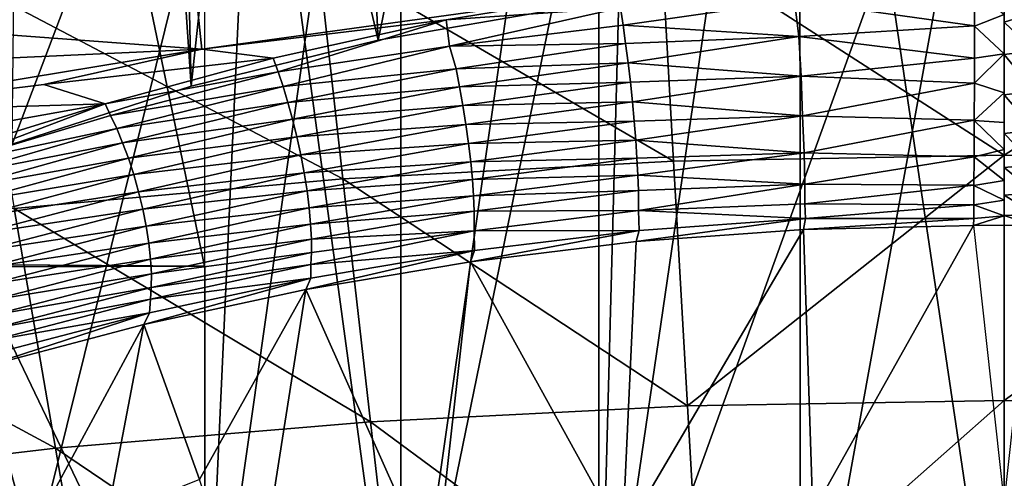
# Model space of a CAD drawing. Extents: x -183 to 182, y -530 to 0.
# Drawn here: x -21 to 0, y -166 to -156 of the extents above; entities that cross this region are included whole.
import ezdxf

# ---------------------------------------------------------------- set-up
doc = ezdxf.new("R2010")
doc.units = 0
doc.layers.get('0').update_dxf_attribs({"linetype": 'CONTINUOUS'})

msp = doc.modelspace()

# ---------------------------------------------------------------- linework, layer by layer
for points in [[(-28.187, -2.519, 16.14), (-17.711, -157.148, 55.551), (-21.243, -2.513, 14.895)], [(-28.187, -2.519, 16.14), (-21.563, -158.398, 56.521), (-17.711, -157.148, 55.551)], [(-21.243, -2.513, 14.895), (-13.693, -156.164, 54.763), (-9.619, -155.459, 54.183)], [(-21.243, -2.513, 14.895), (-17.711, -157.148, 55.551), (-13.693, -156.164, 54.763)], [(-21.498, -141.462, 246.201), (-17.423, -161.018, 244.675), (-21.861, -160.99, 246.318)], [(-17.423, -161.018, 244.675), (-21.498, -141.462, 246.201), (-17.421, -141.546, 244.713)], [(-13.209, -141.638, 243.494), (-17.421, -171.372, 244.661), (-17.421, -141.546, 244.713)], [(-13.208, -171.368, 243.442), (-17.421, -171.372, 244.661), (-13.209, -141.638, 243.494)], [(-13.208, -171.368, 243.442), (-13.209, -141.638, 243.494), (-8.947, -141.736, 242.556)], [(-13.208, -171.368, 243.442), (-8.947, -141.736, 242.556), (-8.946, -171.386, 242.505)], [(-8.946, -171.386, 242.505), (-8.947, -141.736, 242.556), (-4.626, -141.811, 241.957)], [(-8.946, -171.386, 242.505), (-4.626, -141.811, 241.957), (-4.625, -171.407, 241.905)], [(-0.233, -171.41, 241.712), (-4.626, -141.811, 241.957), (-0.233, -141.832, 241.763)], [(-4.625, -171.407, 241.905), (-4.626, -141.811, 241.957), (-0.233, -171.41, 241.712)], [(4.159, -141.811, 241.957), (-0.233, -171.41, 241.712), (-0.233, -141.832, 241.763)], [(4.159, -141.811, 241.957), (4.158, -171.407, 241.905), (-0.233, -171.41, 241.712)], [(-11.173, -143.887, 88.417), (-13.693, -156.164, 54.763), (-16.377, -144.747, 89.633)], [(-11.173, -143.887, 88.417), (-9.619, -155.459, 54.183), (-13.693, -156.164, 54.763)], [(-16.377, -144.747, 89.633), (-21.563, -158.398, 56.521), (-21.425, -145.963, 91.353)], [(-16.377, -144.747, 89.633), (-17.711, -157.148, 55.551), (-21.563, -158.398, 56.521)], [(-16.377, -144.747, 89.633), (-13.693, -156.164, 54.763), (-17.711, -157.148, 55.551)], [(-0.233, -147.234, 304.757), (-8.946, -171.386, 242.505), (-4.625, -171.407, 241.905)], [(-8.309, -147.475, 304.763), (-8.946, -171.386, 242.505), (-0.233, -147.234, 304.757)], [(-0.233, -147.234, 304.757), (-4.625, -171.407, 241.905), (-0.233, -171.41, 241.712)], [(4.158, -171.407, 241.905), (-0.233, -147.234, 304.757), (-0.233, -171.41, 241.712)], [(8.479, -171.386, 242.505), (-0.233, -147.234, 304.757), (4.158, -171.407, 241.905)], [(8.479, -171.386, 242.505), (7.614, -147.461, 304.762), (-0.233, -147.234, 304.757)], [(-16.355, -148.19, 304.794), (-13.208, -171.368, 243.442), (-8.309, -147.475, 304.763)], [(-8.309, -147.475, 304.763), (-13.208, -171.368, 243.442), (-8.946, -171.386, 242.505)], [(-24.349, -149.371, 304.87), (-22.119, -171.424, 246.306), (-16.355, -148.19, 304.794)], [(-16.355, -148.19, 304.794), (-22.119, -171.424, 246.306), (-17.421, -171.372, 244.661)], [(-16.355, -148.19, 304.794), (-17.421, -171.372, 244.661), (-13.208, -171.368, 243.442)], [(-7.614, -153.884, 218.74), (-0.233, -158.632, 211.76), (-0.233, -153.743, 218.742)], [(-0.233, -158.632, 211.76), (7.148, -153.884, 218.74), (-0.233, -153.743, 218.742)], [(-14.991, -154.302, 218.734), (-7.343, -158.76, 211.757), (-7.614, -153.884, 218.74)], [(-7.343, -158.76, 211.757), (-0.233, -158.632, 211.76), (-7.614, -153.884, 218.74)], [(-0.233, -158.632, 211.76), (6.876, -158.76, 211.757), (7.148, -153.884, 218.74)], [(-22.325, -154.998, 218.724), (-14.45, -159.143, 211.749), (-14.991, -154.302, 218.734)], [(-7.343, -158.76, 211.757), (-14.991, -154.302, 218.734), (-14.45, -159.143, 211.749)], [(-14.45, -159.143, 211.749), (-22.325, -154.998, 218.724), (-21.516, -159.778, 211.737)], [(-8.544, -155.114, 41.502), (-17.481, -156.357, 42.929), (-17.592, -155.333, 42.445)], [(-12.233, -155.726, 42.048), (-17.481, -156.357, 42.929), (-8.544, -155.114, 41.502)], [(-8.544, -155.114, 41.502), (-8.486, -155.466, 41.623), (-12.233, -155.726, 42.048)], [(-4.742, -155.318, 41.34), (-0.873, -155.057, 41.187), (-0.874, -155.854, 41.289)], [(-0.873, -155.067, 41.189), (-0.233, -155.61, 41.272), (-0.874, -155.861, 41.289)], [(-0.233, -155.128, 41.2), (0.406, -155.573, 41.267), (-0.233, -155.776, 41.279)], [(-17.481, -156.357, 42.929), (-26.098, -155.716, 43.968), (-17.592, -155.333, 42.445)], [(-8.486, -155.466, 41.623), (-4.742, -155.318, 41.34), (-8.429, -155.841, 41.715)], [(-4.647, -156.084, 41.424), (-8.429, -155.841, 41.715), (-4.742, -155.318, 41.34)], [(-4.742, -155.318, 41.34), (-0.874, -155.854, 41.289), (-4.647, -156.084, 41.424)], [(-12.233, -155.726, 42.048), (-8.486, -155.466, 41.623), (-12.161, -156.292, 42.269)], [(-8.429, -155.841, 41.715), (-12.161, -156.292, 42.269), (-8.486, -155.466, 41.623)], [(-26.098, -155.716, 43.968), (-17.481, -156.357, 42.929), (-25.933, -156.745, 44.44)], [(-15.948, -156.551, 42.866), (-17.481, -156.357, 42.929), (-12.233, -155.726, 42.048)], [(-12.233, -155.726, 42.048), (-15.842, -156.84, 43.012), (-15.948, -156.551, 42.866)], [(-12.233, -155.726, 42.048), (-12.161, -156.292, 42.269), (-15.842, -156.84, 43.012)], [(-0.874, -155.861, 41.289), (-0.233, -155.61, 41.272), (-0.233, -156.454, 41.269)], [(-0.233, -155.776, 41.279), (0.406, -155.573, 41.267), (0.408, -156.387, 41.276)], [(-8.374, -156.236, 41.771), (-12.161, -156.292, 42.269), (-8.429, -155.841, 41.715)], [(-8.429, -155.841, 41.715), (-4.647, -156.084, 41.424), (-8.374, -156.236, 41.771)], [(-4.647, -156.084, 41.424), (-0.874, -155.854, 41.289), (-0.875, -156.549, 41.256)], [(-0.874, -155.861, 41.289), (-0.233, -156.454, 41.269), (-0.875, -156.55, 41.255)], [(-0.233, -155.776, 41.279), (0.408, -156.387, 41.276), (-0.233, -156.467, 41.267)], [(-8.374, -156.236, 41.771), (-4.647, -156.084, 41.424), (-8.32, -156.646, 41.789)], [(-4.599, -156.938, 41.356), (-8.32, -156.646, 41.789), (-4.647, -156.084, 41.424)], [(-4.647, -156.084, 41.424), (-0.875, -156.549, 41.256), (-4.599, -156.938, 41.356)], [(-17.481, -156.357, 42.929), (-25.74, -157.716, 45.052), (-25.933, -156.745, 44.44)], [(-17.481, -156.357, 42.929), (-20.879, -157.112, 43.85), (-25.74, -157.716, 45.052)], [(-20.879, -157.112, 43.85), (-17.481, -156.357, 42.929), (-15.948, -156.551, 42.866)], [(-15.842, -156.84, 43.012), (-12.161, -156.292, 42.269), (-15.736, -157.157, 43.133)], [(-12.018, -156.778, 42.364), (-15.736, -157.157, 43.133), (-12.161, -156.292, 42.269)], [(-12.161, -156.292, 42.269), (-8.374, -156.236, 41.771), (-12.018, -156.778, 42.364)], [(-8.32, -156.646, 41.789), (-12.018, -156.778, 42.364), (-8.374, -156.236, 41.771)], [(-0.233, -156.467, 41.267), (0.408, -156.387, 41.276), (0.41, -157.26, 41.111)], [(-19.562, -157.533, 43.983), (-20.879, -157.112, 43.85), (-15.948, -156.551, 42.866)], [(-15.948, -156.551, 42.866), (-15.842, -156.84, 43.012), (-19.562, -157.533, 43.983)], [(-4.599, -156.938, 41.356), (-0.875, -156.549, 41.256), (-0.877, -157.082, 41.158)], [(-0.877, -157.088, 41.156), (-0.233, -156.454, 41.269), (-0.233, -157.292, 41.101)], [(-0.875, -156.55, 41.255), (-0.233, -156.454, 41.269), (-0.877, -157.088, 41.156)], [(-0.233, -156.467, 41.267), (0.41, -157.26, 41.111), (-0.233, -157.338, 41.087)], [(-15.736, -157.157, 43.133), (-12.018, -156.778, 42.364), (-15.632, -157.498, 43.223)], [(-11.942, -157.167, 42.398), (-15.632, -157.498, 43.223), (-12.018, -156.778, 42.364)], [(-12.018, -156.778, 42.364), (-8.32, -156.646, 41.789), (-11.942, -157.167, 42.398)], [(-8.271, -157.066, 41.764), (-11.942, -157.167, 42.398), (-8.32, -156.646, 41.789)], [(-8.32, -156.646, 41.789), (-4.599, -156.938, 41.356), (-8.271, -157.066, 41.764)], [(-19.562, -157.533, 43.983), (-15.842, -156.84, 43.012), (-19.443, -157.783, 44.144)], [(-15.736, -157.157, 43.133), (-19.443, -157.783, 44.144), (-15.842, -156.84, 43.012)], [(-8.271, -157.066, 41.764), (-4.599, -156.938, 41.356), (-8.226, -157.487, 41.695)], [(-4.572, -157.79, 41.112), (-8.226, -157.487, 41.695), (-4.599, -156.938, 41.356)], [(-4.599, -156.938, 41.356), (-0.877, -157.082, 41.158), (-4.572, -157.79, 41.112)], [(-20.879, -157.112, 43.85), (-19.562, -157.533, 43.983), (-25.74, -157.716, 45.052)], [(-19.443, -157.783, 44.144), (-15.736, -157.157, 43.133), (-19.313, -158.061, 44.281)], [(-15.632, -157.498, 43.223), (-19.313, -158.061, 44.281), (-15.736, -157.157, 43.133)], [(-15.632, -157.498, 43.223), (-11.942, -157.167, 42.398), (-15.533, -157.861, 43.278)], [(-11.87, -157.568, 42.391), (-15.533, -157.861, 43.278), (-11.942, -157.167, 42.398)], [(-11.942, -157.167, 42.398), (-8.271, -157.066, 41.764), (-11.87, -157.568, 42.391)], [(-8.226, -157.487, 41.695), (-11.87, -157.568, 42.391), (-8.271, -157.066, 41.764)], [(-4.572, -157.79, 41.112), (-0.877, -157.082, 41.158), (-0.879, -157.883, 40.876)], [(-0.877, -157.088, 41.156), (-0.233, -157.292, 41.101), (-0.879, -157.886, 40.874)], [(-0.879, -157.886, 40.874), (-0.233, -157.292, 41.101), (-0.233, -157.929, 40.847)], [(-0.233, -157.338, 41.087), (0.41, -157.26, 41.111), (0.413, -158.094, 40.768)], [(-0.233, -157.338, 41.087), (0.413, -158.094, 40.768), (-0.233, -158.167, 40.728)], [(-25.74, -157.716, 45.052), (-19.562, -157.533, 43.983), (-25.524, -158.6, 45.792)], [(-25.524, -158.6, 45.792), (-19.562, -157.533, 43.983), (-23.199, -158.654, 45.5)], [(-19.562, -157.533, 43.983), (-23.046, -158.856, 45.67), (-23.199, -158.654, 45.5)], [(-19.562, -157.533, 43.983), (-19.443, -157.783, 44.144), (-23.046, -158.856, 45.67)], [(-19.313, -158.061, 44.281), (-15.632, -157.498, 43.223), (-19.185, -158.368, 44.39)], [(-15.533, -157.861, 43.278), (-19.185, -158.368, 44.39), (-15.632, -157.498, 43.223)], [(-15.533, -157.861, 43.278), (-11.87, -157.568, 42.391), (-15.439, -158.239, 43.293)], [(-11.805, -157.974, 42.34), (-15.439, -158.239, 43.293), (-11.87, -157.568, 42.391)], [(-11.87, -157.568, 42.391), (-8.226, -157.487, 41.695), (-11.805, -157.974, 42.34)], [(-8.187, -157.905, 41.581), (-11.805, -157.974, 42.34), (-8.226, -157.487, 41.695)], [(-8.226, -157.487, 41.695), (-4.572, -157.79, 41.112), (-8.187, -157.905, 41.581)], [(-19.313, -158.061, 44.281), (-23.046, -158.856, 45.67), (-19.443, -157.783, 44.144)], [(-19.185, -158.368, 44.39), (-15.533, -157.861, 43.278), (-19.062, -158.7, 44.467)], [(-15.439, -158.239, 43.293), (-19.062, -158.7, 44.467), (-15.533, -157.861, 43.278)], [(-8.187, -157.905, 41.581), (-4.572, -157.79, 41.112), (-8.154, -158.311, 41.422)], [(-4.539, -158.581, 40.691), (-8.154, -158.311, 41.422), (-4.572, -157.79, 41.112)], [(-4.572, -157.79, 41.112), (-0.879, -157.883, 40.876), (-4.539, -158.581, 40.691)], [(-4.539, -158.581, 40.691), (-0.879, -157.883, 40.876), (-0.883, -158.666, 40.401)], [(-0.879, -157.886, 40.874), (-0.233, -158.511, 40.514), (-0.883, -158.671, 40.397)], [(-0.879, -157.886, 40.874), (-0.233, -157.929, 40.847), (-0.233, -158.511, 40.514)], [(-23.046, -158.856, 45.67), (-19.313, -158.061, 44.281), (-22.891, -159.091, 45.822)], [(-19.185, -158.368, 44.39), (-22.891, -159.091, 45.822), (-19.313, -158.061, 44.281)], [(-15.439, -158.239, 43.293), (-11.805, -157.974, 42.34), (-15.355, -158.626, 43.265)], [(-11.749, -158.379, 42.245), (-15.355, -158.626, 43.265), (-11.805, -157.974, 42.34)], [(-11.805, -157.974, 42.34), (-8.187, -157.905, 41.581), (-11.749, -158.379, 42.245)], [(-8.154, -158.311, 41.422), (-11.749, -158.379, 42.245), (-8.187, -157.905, 41.581)], [(-0.233, -158.167, 40.728), (0.413, -158.094, 40.768), (0.416, -158.838, 40.264)], [(-19.062, -158.7, 44.467), (-15.439, -158.239, 43.293), (-18.946, -159.052, 44.506)], [(-15.355, -158.626, 43.265), (-18.946, -159.052, 44.506), (-15.439, -158.239, 43.293)], [(-11.749, -158.379, 42.245), (-8.154, -158.311, 41.422), (-11.702, -158.774, 42.105)], [(-8.129, -158.698, 41.222), (-11.702, -158.774, 42.105), (-8.154, -158.311, 41.422)], [(-8.154, -158.311, 41.422), (-4.539, -158.581, 40.691), (-8.129, -158.698, 41.222)], [(-0.233, -158.167, 40.728), (0.416, -158.838, 40.264), (-0.233, -158.898, 40.212)], [(-22.891, -159.091, 45.822), (-19.185, -158.368, 44.39), (-22.736, -159.359, 45.952)], [(-19.062, -158.7, 44.467), (-22.736, -159.359, 45.952), (-19.185, -158.368, 44.39)], [(-15.355, -158.626, 43.265), (-11.749, -158.379, 42.245), (-15.282, -159.015, 43.192)], [(-11.702, -158.774, 42.105), (-15.282, -159.015, 43.192), (-11.749, -158.379, 42.245)], [(-0.883, -158.671, 40.397), (-0.233, -158.511, 40.514), (-0.233, -159.181, 39.942)], [(-22.736, -159.359, 45.952), (-19.062, -158.7, 44.467), (-22.586, -159.657, 46.052)], [(-18.946, -159.052, 44.506), (-22.586, -159.657, 46.052), (-19.062, -158.7, 44.467)], [(-18.946, -159.052, 44.506), (-15.355, -158.626, 43.265), (-18.842, -159.418, 44.504)], [(-15.282, -159.015, 43.192), (-18.842, -159.418, 44.504), (-15.355, -158.626, 43.265)], [(-11.702, -158.774, 42.105), (-8.129, -158.698, 41.222), (-11.666, -159.153, 41.923)], [(-8.111, -159.06, 40.984), (-11.666, -159.153, 41.923), (-8.129, -158.698, 41.222)], [(-8.129, -158.698, 41.222), (-4.539, -158.581, 40.691), (-8.111, -159.06, 40.984)], [(-4.523, -159.253, 40.13), (-8.111, -159.06, 40.984), (-4.539, -158.581, 40.691)], [(-7.045, -164.019, 205.134), (-0.233, -158.632, 211.76), (-7.343, -158.76, 211.757)], [(-7.045, -164.019, 205.134), (-0.233, -163.904, 205.137), (-0.233, -158.632, 211.76)], [(-4.539, -158.581, 40.691), (-0.883, -158.666, 40.401), (-4.523, -159.253, 40.13)], [(-4.523, -159.253, 40.13), (-0.883, -158.666, 40.401), (-0.886, -159.28, 39.834)], [(-0.883, -158.671, 40.397), (-0.233, -159.181, 39.942), (-0.886, -159.286, 39.828)], [(-0.233, -163.904, 205.137), (6.876, -158.76, 211.757), (-0.233, -158.632, 211.76)], [(-15.282, -159.015, 43.192), (-11.702, -158.774, 42.105), (-15.222, -159.399, 43.076)], [(-11.666, -159.153, 41.923), (-15.222, -159.399, 43.076), (-11.702, -158.774, 42.105)], [(-14.45, -159.143, 211.749), (-7.045, -164.019, 205.134), (-7.343, -158.76, 211.757)], [(-0.233, -163.904, 205.137), (6.579, -164.019, 205.134), (6.876, -158.76, 211.757)], [(-0.233, -158.898, 40.212), (0.416, -158.838, 40.264), (0.42, -159.445, 39.638)], [(-0.233, -158.898, 40.212), (0.42, -159.445, 39.638), (-0.233, -159.494, 39.577)], [(-22.586, -159.657, 46.052), (-18.946, -159.052, 44.506), (-22.444, -159.982, 46.117)], [(-18.842, -159.418, 44.504), (-22.444, -159.982, 46.117), (-18.946, -159.052, 44.506)], [(-21.516, -159.778, 211.737), (-13.858, -164.362, 205.125), (-14.45, -159.143, 211.749)], [(-18.842, -159.418, 44.504), (-15.282, -159.015, 43.192), (-18.751, -159.791, 44.458)], [(-15.222, -159.399, 43.076), (-18.751, -159.791, 44.458), (-15.282, -159.015, 43.192)], [(-15.222, -159.399, 43.076), (-11.666, -159.153, 41.923), (-15.175, -159.768, 42.917)], [(-11.641, -159.508, 41.703), (-15.175, -159.768, 42.917), (-11.666, -159.153, 41.923)], [(-7.045, -164.019, 205.134), (-14.45, -159.143, 211.749), (-13.858, -164.362, 205.125)], [(-11.666, -159.153, 41.923), (-8.111, -159.06, 40.984), (-11.641, -159.508, 41.703)], [(-8.1, -159.392, 40.712), (-11.641, -159.508, 41.703), (-8.111, -159.06, 40.984)], [(-8.111, -159.06, 40.984), (-4.523, -159.253, 40.13), (-8.1, -159.392, 40.712)], [(-8.1, -159.392, 40.712), (-4.523, -159.253, 40.13), (-8.098, -159.821, 40.266)], [(-4.524, -159.68, 39.611), (-8.098, -159.821, 40.266), (-4.523, -159.253, 40.13)], [(-4.523, -159.253, 40.13), (-0.886, -159.28, 39.834), (-4.524, -159.68, 39.611)], [(-4.524, -159.68, 39.611), (-0.886, -159.28, 39.834), (-0.889, -159.703, 39.272)], [(-0.886, -159.286, 39.828), (-0.233, -159.597, 39.429), (-0.889, -159.704, 39.272)], [(-0.886, -159.286, 39.828), (-0.233, -159.181, 39.942), (-0.233, -159.597, 39.429)], [(-22.444, -159.982, 46.117), (-18.842, -159.418, 44.504), (-22.316, -160.328, 46.142)], [(-18.751, -159.791, 44.458), (-22.316, -160.328, 46.142), (-18.842, -159.418, 44.504)], [(-18.751, -159.791, 44.458), (-15.222, -159.399, 43.076), (-18.677, -160.162, 44.367)], [(-15.175, -159.768, 42.917), (-18.677, -160.162, 44.367), (-15.222, -159.399, 43.076)], [(-15.175, -159.768, 42.917), (-11.641, -159.508, 41.703), (-15.144, -160.117, 42.719)], [(-11.627, -159.835, 41.449), (-15.144, -160.117, 42.719), (-11.641, -159.508, 41.703)], [(-11.641, -159.508, 41.703), (-8.1, -159.392, 40.712), (-11.627, -159.835, 41.449)], [(-8.098, -159.821, 40.266), (-11.627, -159.835, 41.449), (-8.1, -159.392, 40.712)], [(-0.233, -159.494, 39.577), (0.42, -159.445, 39.638), (0.423, -159.899, 38.937)], [(-0.233, -159.494, 39.577), (0.423, -159.899, 38.937), (-0.233, -159.932, 38.873)], [(-28.545, -160.663, 211.72), (-20.631, -164.932, 205.111), (-21.516, -159.778, 211.737)], [(-22.316, -160.328, 46.142), (-18.751, -159.791, 44.458), (-22.204, -160.686, 46.125)], [(-18.677, -160.162, 44.367), (-22.204, -160.686, 46.125), (-18.751, -159.791, 44.458)], [(-13.858, -164.362, 205.125), (-21.516, -159.778, 211.737), (-20.631, -164.932, 205.111)], [(-18.677, -160.162, 44.367), (-15.175, -159.768, 42.917), (-18.621, -160.524, 44.234)], [(-15.144, -160.117, 42.719), (-18.621, -160.524, 44.234), (-15.175, -159.768, 42.917)], [(-4.51, -159.997, 39.096), (-8.098, -159.821, 40.266), (-4.524, -159.68, 39.611)], [(-4.524, -159.68, 39.611), (-0.889, -159.703, 39.272), (-4.51, -159.997, 39.096)], [(-4.51, -159.997, 39.096), (-0.889, -159.703, 39.272), (-0.891, -159.996, 38.736)], [(-0.889, -159.704, 39.272), (-0.233, -159.938, 38.864), (-0.891, -159.994, 38.739)], [(-0.889, -159.704, 39.272), (-0.233, -159.597, 39.429), (-0.233, -159.938, 38.864)], [(-15.144, -160.117, 42.719), (-11.627, -159.835, 41.449), (-15.128, -160.438, 42.487)], [(-11.626, -160.257, 41.031), (-15.128, -160.438, 42.487), (-11.627, -159.835, 41.449)], [(-11.627, -159.835, 41.449), (-8.098, -159.821, 40.266), (-11.626, -160.257, 41.031)], [(-8.079, -160.254, 39.599), (-11.626, -160.257, 41.031), (-8.098, -159.821, 40.266)], [(-4.51, -159.997, 39.096), (-8.15, -160.492, 39.07), (-8.079, -160.254, 39.599)], [(-4.51, -159.997, 39.096), (-4.55, -160.229, 38.549), (-8.15, -160.492, 39.07)], [(-8.098, -159.821, 40.266), (-4.51, -159.997, 39.096), (-8.079, -160.254, 39.599)], [(-4.55, -160.229, 38.549), (-0.891, -159.996, 38.736), (-0.893, -160.145, 38.352)], [(-4.51, -159.997, 39.096), (-0.891, -159.996, 38.736), (-4.55, -160.229, 38.549)], [(-0.893, -160.145, 38.352), (-0.233, -159.938, 38.864), (-0.233, -160.146, 38.352)], [(-0.891, -159.994, 38.739), (-0.233, -159.938, 38.864), (-0.893, -160.145, 38.352)], [(-0.233, -159.932, 38.873), (0.423, -159.899, 38.937), (0.426, -160.145, 38.352)], [(-0.233, -159.932, 38.873), (0.426, -160.145, 38.352), (-0.233, -160.146, 38.352)], [(-22.204, -160.686, 46.125), (-18.677, -160.162, 44.367), (-22.114, -161.049, 46.063)], [(-18.621, -160.524, 44.234), (-22.114, -161.049, 46.063), (-18.677, -160.162, 44.367)], [(-18.621, -160.524, 44.234), (-15.144, -160.117, 42.719), (-18.584, -160.867, 44.062)], [(-15.128, -160.438, 42.487), (-18.584, -160.867, 44.062), (-15.144, -160.117, 42.719)], [(-4.349, -166.305, 21.009), (-4.55, -160.229, 38.549), (-0.893, -160.145, 38.352)], [(-4.349, -166.305, 21.009), (-0.893, -160.145, 38.352), (-0.233, -166.125, 20.95)], [(0.426, -160.145, 38.352), (4.024, -166.318, 21.013), (-0.233, -166.125, 20.95)], [(-11.619, -160.683, 40.399), (-15.139, -160.981, 41.948), (-11.626, -160.257, 41.031)], [(-15.127, -160.727, 42.228), (-11.626, -160.257, 41.031), (-15.139, -160.981, 41.948)], [(-15.128, -160.438, 42.487), (-11.626, -160.257, 41.031), (-15.127, -160.727, 42.228)], [(-8.079, -160.254, 39.599), (-11.706, -160.924, 39.898), (-11.619, -160.683, 40.399)], [(-8.079, -160.254, 39.599), (-8.15, -160.492, 39.07), (-11.706, -160.924, 39.898)], [(-11.626, -160.257, 41.031), (-8.079, -160.254, 39.599), (-11.619, -160.683, 40.399)], [(-8.438, -166.846, 21.184), (-4.55, -160.229, 38.549), (-4.349, -166.305, 21.009)], [(-8.438, -166.846, 21.184), (-8.15, -160.492, 39.07), (-4.55, -160.229, 38.549)], [(-22.114, -161.049, 46.063), (-18.621, -160.524, 44.234), (-22.047, -161.407, 45.958)], [(-18.584, -160.867, 44.062), (-22.047, -161.407, 45.958), (-18.621, -160.524, 44.234)], [(-18.584, -160.867, 44.062), (-15.128, -160.438, 42.487), (-18.567, -161.186, 43.855)], [(-15.127, -160.727, 42.228), (-18.567, -161.186, 43.855), (-15.128, -160.438, 42.487)], [(-8.438, -166.846, 21.184), (-11.706, -160.924, 39.898), (-8.15, -160.492, 39.07)], [(-20.631, -164.932, 205.111), (-28.545, -160.663, 211.72), (-27.37, -165.725, 205.091)], [(-15.139, -160.981, 41.948), (-18.569, -161.474, 43.621), (-15.127, -160.727, 42.228)], [(-18.567, -161.186, 43.855), (-15.127, -160.727, 42.228), (-18.569, -161.474, 43.621)], [(-11.619, -160.683, 40.399), (-15.244, -161.52, 41.047), (-15.142, -161.275, 41.514)], [(-11.619, -160.683, 40.399), (-11.706, -160.924, 39.898), (-15.244, -161.52, 41.047)], [(-15.139, -160.981, 41.948), (-11.619, -160.683, 40.399), (-15.142, -161.275, 41.514)], [(-22.376, -161.03, 246.422), (-21.861, -160.99, 246.318), (-17.613, -161.018, 244.741)], [(-17.421, -161.018, 244.679), (-22.376, -161.03, 246.422), (-17.613, -161.018, 244.741)], [(-22.376, -161.03, 246.422), (-17.421, -161.018, 244.679), (-17.421, -171.372, 244.661)], [(-22.376, -161.03, 246.422), (-17.421, -171.372, 244.661), (-22.119, -171.424, 246.306)], [(-22.047, -161.407, 45.958), (-18.584, -160.867, 44.062), (-22.005, -161.751, 45.813)], [(-18.567, -161.186, 43.855), (-22.005, -161.751, 45.813), (-18.584, -160.867, 44.062)], [(-15.142, -161.275, 41.514), (-18.588, -161.728, 43.365), (-15.139, -160.981, 41.948)], [(-18.569, -161.474, 43.621), (-15.139, -160.981, 41.948), (-18.588, -161.728, 43.365)], [(-12.472, -167.747, 21.476), (-15.244, -161.52, 41.047), (-11.706, -160.924, 39.898)], [(-12.472, -167.747, 21.476), (-11.706, -160.924, 39.898), (-8.438, -166.846, 21.184)], [(-22.005, -161.751, 45.813), (-18.567, -161.186, 43.855), (-21.988, -162.072, 45.633)], [(-18.569, -161.474, 43.621), (-21.988, -162.072, 45.633), (-18.567, -161.186, 43.855)], [(-15.142, -161.275, 41.514), (-18.729, -162.273, 42.54), (-18.609, -162.02, 42.968)], [(-15.142, -161.275, 41.514), (-15.244, -161.52, 41.047), (-18.729, -162.273, 42.54)], [(-18.588, -161.728, 43.365), (-15.142, -161.275, 41.514), (-18.609, -162.02, 42.968)], [(-18.588, -161.728, 43.365), (-21.994, -162.365, 45.425), (-18.569, -161.474, 43.621)], [(-21.988, -162.072, 45.633), (-18.569, -161.474, 43.621), (-21.994, -162.365, 45.425)], [(-15.244, -161.52, 41.047), (-17.536, -165.603, 32.213), (-18.729, -162.273, 42.54)], [(-17.536, -165.603, 32.213), (-15.244, -161.52, 41.047), (-16.423, -169.007, 21.884)], [(-16.423, -169.007, 21.884), (-15.244, -161.52, 41.047), (-12.472, -167.747, 21.476)], [(-18.609, -162.02, 42.968), (-22.023, -162.625, 45.196), (-18.588, -161.728, 43.365)], [(-21.994, -162.365, 45.425), (-18.588, -161.728, 43.365), (-22.023, -162.625, 45.196)], [(-18.609, -162.02, 42.968), (-22.208, -163.191, 44.451), (-22.066, -162.924, 44.84)], [(-18.609, -162.02, 42.968), (-18.729, -162.273, 42.54), (-22.208, -163.191, 44.451)], [(-22.023, -162.625, 45.196), (-18.609, -162.02, 42.968), (-22.066, -162.924, 44.84)], [(-18.729, -162.273, 42.54), (-21.202, -166.857, 33.423), (-22.208, -163.191, 44.451)], [(-21.202, -166.857, 33.423), (-18.729, -162.273, 42.54), (-19.521, -166.396, 32.438)], [(-17.536, -165.603, 32.213), (-19.521, -166.396, 32.438), (-18.729, -162.273, 42.54)], [(-21.202, -166.857, 33.423), (-23.135, -167.827, 33.697), (-22.208, -163.191, 44.451)], [(-13.858, -164.362, 205.125), (-6.724, -169.638, 198.881), (-7.045, -164.019, 205.134)], [(-6.724, -169.638, 198.881), (-0.233, -163.904, 205.137), (-7.045, -164.019, 205.134)], [(-6.724, -169.638, 198.881), (-0.233, -169.537, 198.884), (-0.233, -163.904, 205.137)], [(-0.233, -169.537, 198.884), (6.579, -164.019, 205.134), (-0.233, -163.904, 205.137)], [(-0.233, -169.537, 198.884), (6.257, -169.638, 198.881), (6.579, -164.019, 205.134)], [(-20.631, -164.932, 205.111), (-13.217, -169.939, 198.872), (-13.858, -164.362, 205.125)], [(-6.724, -169.638, 198.881), (-13.858, -164.362, 205.125), (-13.217, -169.939, 198.872)], [(-27.37, -165.725, 205.091), (-19.673, -170.438, 198.857), (-20.631, -164.932, 205.111)], [(-13.217, -169.939, 198.872), (-20.631, -164.932, 205.111), (-19.673, -170.438, 198.857)]]:
    msp.add_3dface(points)

doc.saveas('drawing.dxf')
